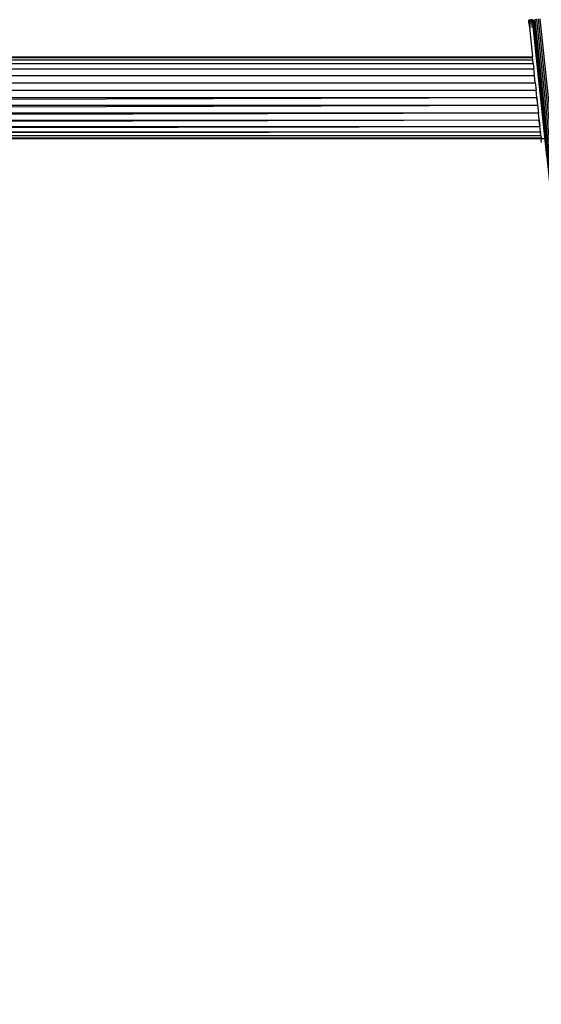
# Model space of a CAD drawing. Units: millimetres. Extents: x 0 to 291, y 0 to 204.
# Drawn here: x 150 to 161, y 145 to 166 of the extents above; entities that cross this region are included whole.
import ezdxf
from ezdxf.enums import TextEntityAlignment as Align

# ---------------------------------------------------------------- set-up
doc = ezdxf.new("R2010")
doc.units = ezdxf.units.MM
for name, color, linetype in [('COTAS', 7, 'Continuous'), ('Predeterminado', 7, 'Continuous'), ('ProfileEdges', 7, 'Continuous')]:
    doc.layers.add(name, color=color, linetype=linetype)
doc.styles.add('SEACAD_Arial', font='arial.ttf')
doc.dimstyles.new('ISO', dxfattribs={"dimtxt": 3.125, "dimasz": 3.125, "dimexe": 1.5625, "dimexo": 0, "dimgap": 0.78125, "dimtad": 0, "dimdec": 0, "dimlfac": 50, "dimtxsty": 'SEACAD_Arial', "dimblk1": '_SE_FILLED', "dimblk2": '_SE_FILLED', "dimsah": 1, "dimcen": 1.5625, "dimadec": 1, "dimazin": 0, "dimtfac": 0.5, "dimtmove": 0, "dimatfit": 3, "dimfxl": 1, "dimarcsym": 0})

# ---------------------------------------------------------------- blocks, each defined once
blk = doc.blocks.new('A$C65883BF6')
at = {"color": 7, "linetype": 'Continuous'}
for p, q in [((5974.3, 2570.3), (5970.3, 2569.9)), ((5974.4, 2569.9), (5970.4, 2569.5)), ((5974.4, 2569.3), (5970.5, 2568.8)), ((6242.9, 21.3), (5975.2, 2569.1)), ((6243.8, 21.9), (5976, 2569.6)), ((6245.1, 22.4), (5977.3, 2570.2)), ((6246.6, 22.9), (5978.8, 2570.7)), ((6248.4, 23.3), (5980.6, 2571.1)), ((6250.2, 23.7), (5982.4, 2571.4)), ((5974.5, 2568.3), (5970.5, 2567.9)), ((5974.6, 2567.2), (5970.7, 2566.8)), ((5974.8, 2565.9), (5970.8, 2565.5)), ((5974.9, 2564.5), (5971, 2564.1)), ((5971.1, 2562.6), (5975.1, 2563)), ((6242.5, 20.8), (5974.7, 2568.5)), ((3195.4, 2530.3), (5974.5, 2530.3)), ((3195.4, 2528), (5974.8, 2528)), ((3195.4, 2524), (5975.2, 2524)), ((3195.4, 2518.4), (5975.8, 2518.4)), ((3195.1, 2511.5), (5976.5, 2511.5)), ((3193.8, 2503.8), (5977.3, 2503.8)), ((3191.9, 2488), (5979, 2488)), ((3192.4, 2495.8), (5978.1, 2495.8)), ((3192.5, 2479.8), (5979, 2488)), ((3192.5, 2479.8), (5979.8, 2480.1)), ((3193.9, 2471.7), (5979.8, 2480.1)), ((3193.9, 2471.7), (5980.6, 2472.1)), ((3195.1, 2464.1), (5980.6, 2472.1)), ((3195.1, 2464), (5981.4, 2464.4)), ((3195.4, 2457.5), (5981.4, 2464.4)), ((3195.4, 2457.5), (5982.1, 2457.6)), ((3195.4, 2452.2), (5982.1, 2457.6)), ((3195.4, 2452.2), (5982.7, 2452)), ((3195.4, 2448.3), (5982.7, 2452)), ((3195.4, 2448.3), (5983.2, 2448)), ((3195.4, 2445.8), (5983.2, 2448)), ((3195.4, 2445.8), (5983.4, 2445.7)), ((3195.4, 2445), (5983.4, 2445.7))]:
    blk.add_line(p, q, dxfattribs=at)
at = {"layer": 'ProfileEdges', "color": 7, "linetype": 'Continuous'}
for p, q in [((5974.3, 2570.4), (5970.3, 2570)), ((5970.3, 2570), (5970.3, 2569.9)), ((5970.4, 2569.5), (5970.3, 2570)), ((5970.3, 2569.9), (5970.4, 2569.5)), ((5970.4, 2569.5), (5970.5, 2568.8)), ((5970.5, 2567.9), (5970.4, 2569.5)), ((5970.5, 2568.8), (5970.5, 2567.9)), ((5974.3, 2570.3), (5974.3, 2570.4)), ((5974.3, 2570.3), (5974.4, 2569.9)), ((5974.4, 2569.7), (5974.4, 2569.9)), ((5974.4, 2569.7), (5974.4, 2569.4)), ((5974.4, 2569.4), (5974.4, 2569.3)), ((5974.4, 2569.3), (5974.5, 2568.3)), ((5975.2, 2569.1), (5974.7, 2568.5)), ((5976, 2569.6), (5975.2, 2569.1)), ((5977.3, 2570.2), (5976, 2569.6)), ((5978.8, 2570.7), (5977.3, 2570.2)), ((5970.5, 2567.9), (5970.7, 2566.8)), ((5970.8, 2565.5), (5970.5, 2567.9)), ((5970.7, 2566.8), (5970.8, 2565.5)), ((5970.8, 2565.5), (5971, 2564.1)), ((5971, 2564.1), (5971.1, 2562.6)), ((5971.1, 2562.6), (5974.4, 2531)), ((5974.5, 2568.3), (5974.6, 2568.1)), ((5974.7, 2568.5), (5974.6, 2568.1)), ((5974.6, 2567.2), (5974.6, 2568.1)), ((5974.8, 2565.9), (5974.6, 2567.2)), ((5974.9, 2564.5), (5974.8, 2565.9)), ((5975.1, 2563), (5974.9, 2564.5)), ((5989.5, 2426.3), (5975.1, 2563)), ((3195.4, 2531), (5974.4, 2531)), ((5974.5, 2530.3), (5974.4, 2531)), ((5974.8, 2528), (5974.5, 2530.3)), ((5975.2, 2524), (5974.8, 2528)), ((5975.2, 2524), (5975.8, 2518.4)), ((5976.1, 2515.4), (5975.8, 2518.4)), ((5976.1, 2515.4), (5976.1, 2515.3)), ((5976.1, 2515.2), (5976.1, 2515.3)), ((5976.5, 2511.5), (5976.1, 2515.2)), ((5977.3, 2503.8), (5976.5, 2511.5)), ((5977.3, 2503.8), (5978.1, 2495.8)), ((5979, 2488), (5978.1, 2495.8)), ((5979, 2488), (5979.8, 2480.1)), ((5979.3, 2485), (5979, 2488)), ((5979.8, 2480.1), (5980.6, 2472.1)), ((5981.4, 2464.4), (5980.6, 2472.1)), ((5981.4, 2464.4), (5980.9, 2469.2)), ((5981.4, 2464.4), (5982.1, 2457.6)), ((5981.5, 2464), (5981.4, 2464.2)), ((5982.1, 2458), (5981.5, 2464)), ((5982.7, 2452), (5982.1, 2457.6)), ((3195.4, 2445), (5983.5, 2445)), ((5982.7, 2452), (5982.9, 2450.7)), ((5982.9, 2450.7), (5982.9, 2450.6)), ((5983.2, 2448), (5982.9, 2450.6)), ((5983.2, 2448), (5983.4, 2445.7)), ((5983.4, 2445.7), (5983.5, 2445)), ((5983.5, 2445), (5983.4, 2445.3)), ((5983.5, 2445), (5983.6, 2443.4)), ((5983.6, 2443.4), (5983.6, 2443.3)), ((5983.9, 2440.7), (5983.6, 2443.3))]:
    blk.add_line(p, q, dxfattribs=at)
blk = doc.blocks.new('DMBLK108')
at = {"layer": 'Predeterminado', "linetype": 'Continuous'}
for points in [[(176.537, 160.455), (176.016, 163.58), (175.496, 160.455)], [(176.537, 117.888), (175.496, 117.888), (176.016, 114.763)]]:
    blk.add_hatch(color=7, dxfattribs=at).paths.add_polyline_path(points)
at = {"layer": 'Predeterminado', "color": 7, "linetype": 'Continuous'}
for p, q in [((160.711, 163.58), (177.579, 163.58)), ((176.016, 163.58), (176.016, 145.156)), ((176.016, 133.186), (176.016, 114.763)), ((166.727, 114.763), (177.579, 114.763))]:
    blk.add_line(p, q, dxfattribs=at)
at = {"layer": 'Predeterminado', "color": 7, "linetype": 'Continuous', "style": 'SEACAD_Arial'}
blk.add_text('2440', height=3.125, rotation=90, dxfattribs=at).set_placement((174.454, 134.28), align=Align.TOP_LEFT)
blk = doc.blocks.new('_SE_FILLED')
at = {"color": 0}
blk.add_line((0, 0), (-1, 0), dxfattribs=at)
blk.add_solid([(0, 0), (-1, -0.1665), (-1, 0.1665), (0, 0)], dxfattribs=at)

msp = doc.modelspace()

# ---------------------------------------------------------------- block references
at = {"layer": 'COTAS', "color": 7, "xscale": 0.02, "yscale": 0.02, "zscale": 0.02}
msp.add_blockref('A$C65883BF6', (41.041966, 114.680281), dxfattribs=at)

# ---------------------------------------------------------------- dimensions: what is measured, and where the dimension line sits
at = {"layer": 'Predeterminado', "color": 7, "linetype": 'Continuous'}
dim = msp.add_linear_dim(base=(176.016498, 114.763125), p1=(160.711437, 163.57968), p2=(166.727116, 114.763125), angle=90, text='\\A1;<>', dimstyle='ISO', override={"dimlfac": 49.979516}, dxfattribs=at)
dim.commit()
dim.dimension.update_dxf_attribs({"geometry": 'DMBLK108', "text_midpoint": (176.016498, 139.171403), "dimtype": 160})

doc.saveas('drawing.dxf')
